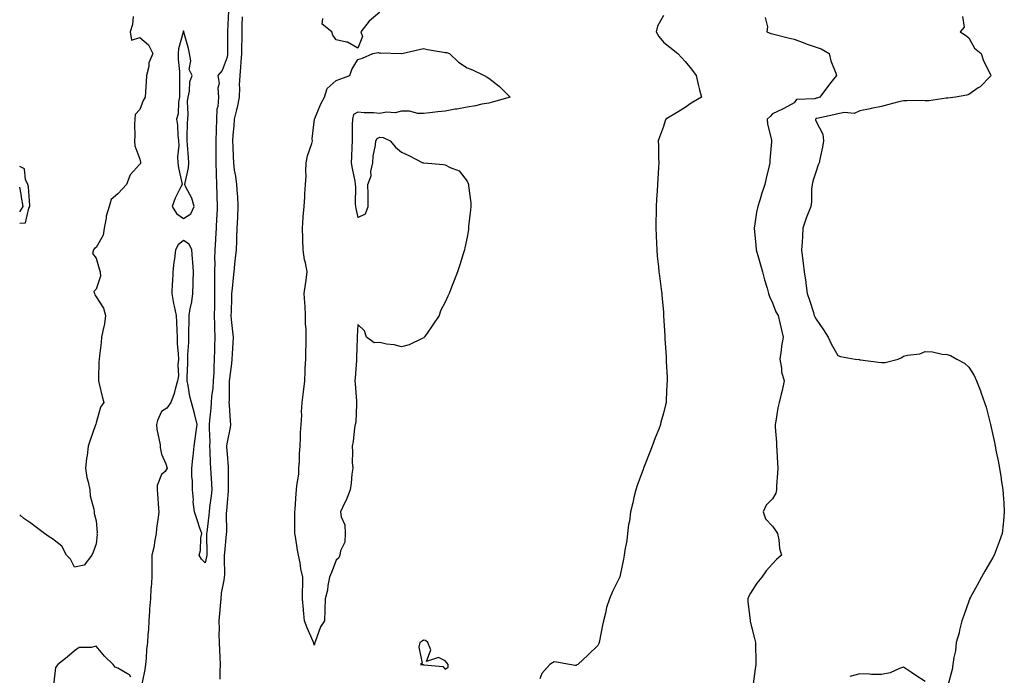
# Model space of a CAD drawing. Units: inches. Extents: x 905123 to 907763, y 7274138 to 7276778.
# Drawn here: x 905123 to 905574, y 7274837 to 7275137 of the extents above; entities that cross this region are included whole.
import ezdxf

# ---------------------------------------------------------------- set-up
doc = ezdxf.new("R2010")
doc.units = ezdxf.units.IN
doc.header["$MEASUREMENT"] = 0
doc.layers.add('Contour_90517274', color=7, linetype='Continuous', true_color=0x5ebcbf)

msp = doc.modelspace()

# ---------------------------------------------------------------- linework, layer by layer
at = {"layer": 'Contour_90517274'}
for points in [[(905175.05, 7275138.91, 3299), (905174.7, 7275135.27, 3299), (905173.68, 7275131.92, 3299), (905174.31, 7275128.18, 3299), (905178.05, 7275129.32, 3299), (905182.07, 7275125.94, 3299), (905184.02, 7275121.92, 3299), (905182.19, 7275117.79, 3299), (905182.13, 7275116, 3299), (905181.13, 7275111.92, 3299), (905181.03, 7275108.93, 3299), (905180.61, 7275104.49, 3299), (905180.53, 7275101.92, 3299), (905179.55, 7275100.42, 3299), (905178.05, 7275096.27, 3299), (905175.91, 7275094.06, 3299), (905175.74, 7275091.92, 3299), (905175.58, 7275089.45, 3299), (905175.76, 7275084.21, 3299), (905175.57, 7275081.92, 3299), (905175.72, 7275079.59, 3299), (905178.05, 7275073.58, 3299), (905178.34, 7275072.2, 3299), (905178.44, 7275071.92, 3299), (905178.36, 7275071.61, 3299), (905178.05, 7275071.3, 3299), (905173.57, 7275066.4, 3299), (905171.92, 7275061.92, 3299), (905170.05, 7275059.93, 3299), (905168.05, 7275057.7, 3299), (905164.91, 7275055.05, 3299), (905164, 7275051.92, 3299), (905162.6, 7275047.37, 3299), (905162.59, 7275046.46, 3299), (905161.7, 7275041.92, 3299), (905161.21, 7275038.77, 3299), (905158.05, 7275033.08, 3299), (905157.33, 7275032.63, 3299), (905156.83, 7275031.92, 3299), (905156.42, 7275030.29, 3299), (905158.05, 7275028.17, 3299), (905159.41, 7275023.28, 3299), (905159.86, 7275021.92, 3299), (905160.01, 7275019.96, 3299), (905158.05, 7275013.99, 3299), (905157.03, 7275012.95, 3299), (905157.27, 7275011.92, 3299), (905157.45, 7275011.32, 3299), (905158.05, 7275010.47, 3299), (905161.37, 7275005.24, 3299), (905162.39, 7275001.92, 3299), (905161.89, 7274998.08, 3299), (905161.04, 7274994.91, 3299), (905160.54, 7274991.92, 3299), (905160.41, 7274989.56, 3299), (905159.52, 7274983.38, 3299), (905159.42, 7274981.92, 3299), (905159.35, 7274980.62, 3299), (905159.19, 7274973.06, 3299), (905159.12, 7274971.92, 3299), (905159.5, 7274970.47, 3299), (905160.79, 7274964.66, 3299), (905161.54, 7274961.92, 3299), (905160.11, 7274959.87, 3299), (905158.05, 7274952.69, 3299), (905157.91, 7274952.06, 3299), (905157.89, 7274951.92, 3299), (905157.81, 7274951.68, 3299), (905155.29, 7274944.67, 3299), (905154.41, 7274941.92, 3299), (905153.89, 7274937.76, 3299), (905153.6, 7274936.37, 3299), (905153.15, 7274931.92, 3299), (905153.72, 7274927.59, 3299), (905154.39, 7274925.58, 3299), (905155.09, 7274921.92, 3299), (905155.32, 7274919.19, 3299), (905156.96, 7274913.01, 3299), (905157.08, 7274911.92, 3299), (905157.21, 7274911.09, 3299), (905158.05, 7274907.75, 3299), (905158.49, 7274902.36, 3299), (905158.35, 7274901.92, 3299), (905158.47, 7274901.5, 3299), (905158.05, 7274897.25, 3299), (905156.65, 7274893.32, 3299), (905156.03, 7274891.92, 3299), (905152.57, 7274887.4, 3299), (905148.05, 7274886.54, 3299), (905146.35, 7274890.22, 3299), (905144.5, 7274891.92, 3299), (905142.24, 7274896.12, 3299), (905138.05, 7274899.5, 3299), (905136.51, 7274900.38, 3299), (905134.35, 7274901.92, 3299), (905130.73, 7274904.6, 3299), (905128.05, 7274906.65, 3299), (905124.89, 7274908.76, 3299), (905123, 7274910.49, 3299)], [(905218.64, 7275141.33, 3300), (905218.31, 7275132.18, 3300), (905218.3, 7275131.92, 3300), (905218.3, 7275131.67, 3300), (905218.27, 7275122.14, 3300), (905218.27, 7275121.92, 3300), (905218.25, 7275121.71, 3300), (905218.05, 7275120.3, 3300), (905215.81, 7275114.17, 3300), (905213.84, 7275111.92, 3300), (905214.42, 7275108.29, 3300), (905213.85, 7275106.12, 3300), (905214.16, 7275101.92, 3300), (905213.76, 7275097.63, 3300), (905213.43, 7275096.54, 3300), (905213.16, 7275091.92, 3300), (905213.06, 7275086.93, 3300), (905213.06, 7275086.91, 3300), (905212.97, 7275081.92, 3300), (905212.92, 7275077.06, 3300), (905212.91, 7275076.77, 3300), (905212.85, 7275071.92, 3300), (905212.99, 7275066.98, 3300), (905212.99, 7275066.86, 3300), (905213.15, 7275061.92, 3300), (905213.29, 7275057.16, 3300), (905213.39, 7275056.58, 3300), (905213.57, 7275051.92, 3300), (905213.29, 7275047.16, 3300), (905213.25, 7275046.72, 3300), (905212.99, 7275041.92, 3300), (905212.73, 7275037.23, 3300), (905212.7, 7275036.58, 3300), (905212.45, 7275031.92, 3300), (905212.34, 7275027.63, 3300), (905212.37, 7275026.25, 3300), (905212.27, 7275021.92, 3300), (905212.25, 7275017.71, 3300), (905212.35, 7275016.22, 3300), (905212.33, 7275011.92, 3300), (905212.26, 7275007.71, 3300), (905212.24, 7275006.11, 3300), (905212.17, 7275001.92, 3300), (905212.32, 7274997.65, 3300), (905212.32, 7274996.19, 3300), (905212.47, 7274991.92, 3300), (905212.35, 7274987.62, 3300), (905212.32, 7274986.19, 3300), (905212.2, 7274981.92, 3300), (905211.98, 7274977.99, 3300), (905211.94, 7274975.81, 3300), (905211.73, 7274971.92, 3300), (905211.48, 7274968.49, 3300), (905210.94, 7274964.81, 3300), (905210.7, 7274961.92, 3300), (905210.62, 7274959.34, 3300), (905209.99, 7274953.86, 3300), (905209.92, 7274951.92, 3300), (905209.84, 7274950.13, 3300), (905210.15, 7274944.02, 3300), (905210.06, 7274941.92, 3300), (905210.17, 7274939.8, 3300), (905210.36, 7274934.23, 3300), (905210.48, 7274931.92, 3300), (905210.58, 7274929.39, 3300), (905210.94, 7274924.81, 3300), (905211.05, 7274921.92, 3300), (905210.76, 7274919.21, 3300), (905210.01, 7274913.88, 3300), (905209.8, 7274911.92, 3300), (905209.7, 7274910.27, 3300), (905208.71, 7274902.58, 3300), (905208.67, 7274901.92, 3300), (905208.64, 7274901.33, 3300), (905208.74, 7274892.61, 3300), (905208.71, 7274891.92, 3300), (905208.66, 7274891.3, 3300), (905208.05, 7274888.51, 3300), (905206.35, 7274890.22, 3300), (905205.27, 7274891.92, 3300), (905205.83, 7274894.14, 3300), (905206.06, 7274899.93, 3300), (905206.42, 7274901.92, 3300), (905205.62, 7274904.35, 3300), (905204.29, 7274908.16, 3300), (905203.13, 7274911.92, 3300), (905202.55, 7274916.42, 3300), (905202.65, 7274917.31, 3300), (905202.27, 7274921.92, 3300), (905202.27, 7274926.14, 3300), (905201.95, 7274928.01, 3300), (905201.95, 7274931.92, 3300), (905202.41, 7274936.28, 3300), (905202.54, 7274937.43, 3300), (905202.98, 7274941.92, 3300), (905203.64, 7274946.32, 3300), (905203.79, 7274947.66, 3300), (905204.39, 7274951.92, 3300), (905203.08, 7274956.88, 3300), (905203.07, 7274956.94, 3300), (905201.71, 7274961.92, 3300), (905200.94, 7274964.8, 3300), (905200.21, 7274969.76, 3300), (905199.73, 7274971.92, 3300), (905199.73, 7274973.6, 3300), (905200.01, 7274979.96, 3300), (905200.02, 7274981.92, 3300), (905200.06, 7274983.93, 3300), (905200.5, 7274989.47, 3300), (905200.54, 7274991.92, 3300), (905200.56, 7274994.43, 3300), (905200.65, 7274999.32, 3300), (905200.67, 7275001.92, 3300), (905201.09, 7275004.96, 3300), (905201.89, 7275008.08, 3300), (905202.3, 7275011.92, 3300), (905202.45, 7275016.32, 3300), (905202.44, 7275017.53, 3300), (905202.62, 7275021.92, 3300), (905202.38, 7275026.25, 3300), (905202.14, 7275027.83, 3300), (905201.87, 7275031.92, 3300), (905200.65, 7275034.52, 3300), (905198.05, 7275036.26, 3300), (905195.71, 7275034.26, 3300), (905194.43, 7275031.92, 3300), (905193.94, 7275027.81, 3300), (905193.7, 7275026.27, 3300), (905193.21, 7275021.92, 3300), (905192.97, 7275017, 3300), (905192.95, 7275016.82, 3300), (905192.69, 7275011.92, 3300), (905193.44, 7275007.31, 3300), (905193.81, 7275006.16, 3300), (905194.72, 7275001.92, 3300), (905194.91, 7274998.78, 3300), (905194.99, 7274994.98, 3300), (905195.16, 7274991.92, 3300), (905195.23, 7274989.1, 3300), (905195.67, 7274984.3, 3300), (905195.73, 7274981.92, 3300), (905195.43, 7274979.3, 3300), (905195.74, 7274974.23, 3300), (905195.34, 7274971.92, 3300), (905194.24, 7274968.11, 3300), (905193.79, 7274966.18, 3300), (905192.35, 7274961.92, 3300), (905190.51, 7274959.46, 3300), (905188.05, 7274957.8, 3300), (905186.19, 7274953.78, 3300), (905185.76, 7274951.92, 3300), (905185.82, 7274949.69, 3300), (905187.41, 7274942.56, 3300), (905187.43, 7274941.92, 3300), (905187.41, 7274941.28, 3300), (905188.05, 7274938.31, 3300), (905190.01, 7274933.88, 3300), (905190.63, 7274931.92, 3300), (905189.63, 7274930.34, 3300), (905188.05, 7274928.93, 3300), (905186.03, 7274923.93, 3300), (905186, 7274921.92, 3300), (905186.2, 7274920.07, 3300), (905186.63, 7274913.35, 3300), (905186.77, 7274911.92, 3300), (905186.66, 7274910.53, 3300), (905185.75, 7274904.22, 3300), (905185.59, 7274901.92, 3300), (905184.97, 7274898.84, 3300), (905184.45, 7274895.52, 3300), (905183.64, 7274891.92, 3300), (905183.61, 7274887.48, 3300), (905183.57, 7274886.4, 3300), (905183.53, 7274881.92, 3300), (905183.2, 7274877.08, 3300), (905183.16, 7274876.8, 3300), (905182.89, 7274871.92, 3300), (905182.55, 7274867.42, 3300), (905182.49, 7274866.36, 3300), (905182.17, 7274861.92, 3300), (905182.01, 7274857.96, 3300), (905181.71, 7274855.58, 3300), (905181.54, 7274851.92, 3300), (905181.2, 7274848.78, 3300), (905180.97, 7274844.84, 3300), (905180.68, 7274841.92, 3300), (905180.33, 7274839.64, 3300), (905178.94, 7274832.81, 3300)], [(905224.92, 7275138.79, 3301), (905224.86, 7275135.1, 3301), (905224.78, 7275131.92, 3301), (905224.75, 7275128.63, 3301), (905224.71, 7275125.25, 3301), (905224.69, 7275121.92, 3301), (905224.35, 7275118.22, 3301), (905224.22, 7275115.75, 3301), (905223.84, 7275111.92, 3301), (905223.67, 7275107.55, 3301), (905223.74, 7275106.23, 3301), (905223.54, 7275101.92, 3301), (905222.7, 7275097.27, 3301), (905222.32, 7275096.19, 3301), (905221.27, 7275091.92, 3301), (905221.16, 7275088.8, 3301), (905220.71, 7275084.59, 3301), (905220.6, 7275081.92, 3301), (905220.72, 7275079.25, 3301), (905220.83, 7275074.7, 3301), (905220.96, 7275071.92, 3301), (905221.38, 7275068.58, 3301), (905221.93, 7275065.81, 3301), (905222.35, 7275061.92, 3301), (905222.68, 7275057.29, 3301), (905222.8, 7275056.67, 3301), (905223.05, 7275051.92, 3301), (905222.82, 7275047.15, 3301), (905222.76, 7275046.63, 3301), (905222.5, 7275041.92, 3301), (905222.42, 7275037.55, 3301), (905222.31, 7275036.18, 3301), (905222.22, 7275031.92, 3301), (905221.79, 7275028.18, 3301), (905221.52, 7275025.39, 3301), (905221.13, 7275021.92, 3301), (905220.84, 7275019.13, 3301), (905220.38, 7275014.24, 3301), (905220.14, 7275011.92, 3301), (905220.1, 7275009.87, 3301), (905219.86, 7275003.73, 3301), (905219.83, 7275001.92, 3301), (905219.99, 7274999.98, 3301), (905220.59, 7274994.46, 3301), (905220.79, 7274991.92, 3301), (905220.62, 7274989.34, 3301), (905220.38, 7274984.25, 3301), (905220.24, 7274981.92, 3301), (905220.13, 7274979.85, 3301), (905219.15, 7274973.01, 3301), (905219.08, 7274971.92, 3301), (905219.06, 7274970.9, 3301), (905218.95, 7274962.82, 3301), (905218.93, 7274961.92, 3301), (905218.98, 7274960.99, 3301), (905219.53, 7274953.4, 3301), (905219.6, 7274951.92, 3301), (905219.4, 7274950.57, 3301), (905218.05, 7274943.76, 3301), (905217.83, 7274942.14, 3301), (905217.82, 7274941.92, 3301), (905217.83, 7274941.7, 3301), (905218.05, 7274938.34, 3301), (905218.62, 7274932.49, 3301), (905218.62, 7274931.92, 3301), (905218.61, 7274931.36, 3301), (905218.62, 7274922.5, 3301), (905218.61, 7274921.92, 3301), (905218.58, 7274921.39, 3301), (905218.05, 7274916.18, 3301), (905217.76, 7274912.21, 3301), (905217.72, 7274911.92, 3301), (905217.7, 7274911.58, 3301), (905217.74, 7274902.23, 3301), (905217.71, 7274901.92, 3301), (905217.7, 7274901.57, 3301), (905216.84, 7274893.13, 3301), (905216.79, 7274891.92, 3301), (905216.67, 7274890.53, 3301), (905216.86, 7274883.11, 3301), (905216.73, 7274881.92, 3301), (905216.6, 7274880.46, 3301), (905215.38, 7274874.59, 3301), (905215.2, 7274871.92, 3301), (905214.89, 7274868.77, 3301), (905214.66, 7274865.32, 3301), (905214.3, 7274861.92, 3301), (905214.36, 7274858.24, 3301), (905214.35, 7274855.61, 3301), (905214.42, 7274851.92, 3301), (905214.54, 7274848.41, 3301), (905214.77, 7274845.2, 3301), (905214.9, 7274841.92, 3301), (905214.76, 7274838.63, 3301), (905214.81, 7274835.16, 3301)], [(905288.05, 7275141.02, 3301), (905283.15, 7275136.81, 3301), (905279.37, 7275131.92, 3301), (905280.11, 7275129.86, 3301), (905278.05, 7275124.51, 3301), (905273.32, 7275127.19, 3301), (905272.84, 7275127.13, 3301), (905268.05, 7275128.21, 3301), (905266.49, 7275130.36, 3301), (905266, 7275131.92, 3301), (905261.59, 7275135.46, 3301), (905261.9, 7275138.06, 3301)], [(905418.05, 7275139.42, 3302), (905415.37, 7275134.6, 3302), (905414.69, 7275131.92, 3302), (905415.95, 7275129.82, 3302), (905418.05, 7275127.26, 3302), (905420.98, 7275124.85, 3302), (905424.65, 7275121.92, 3302), (905426.31, 7275120.18, 3302), (905428.05, 7275118.28, 3302), (905430.92, 7275114.79, 3302), (905433.03, 7275111.92, 3302), (905433.92, 7275107.79, 3302), (905434.61, 7275105.36, 3302), (905435.44, 7275101.92, 3302), (905430.8, 7275099.17, 3302), (905428.05, 7275097.21, 3302), (905424.78, 7275095.19, 3302), (905419.18, 7275091.92, 3302), (905418.86, 7275091.11, 3302), (905418.05, 7275088.53, 3302), (905416.27, 7275083.7, 3302), (905415.66, 7275081.92, 3302), (905415.78, 7275079.65, 3302), (905415.79, 7275074.18, 3302), (905415.91, 7275071.92, 3302), (905415.79, 7275069.66, 3302), (905415.49, 7275064.48, 3302), (905415.36, 7275061.92, 3302), (905415.22, 7275059.09, 3302), (905414.9, 7275055.07, 3302), (905414.74, 7275051.92, 3302), (905414.69, 7275048.56, 3302), (905414.6, 7275045.37, 3302), (905414.55, 7275041.92, 3302), (905414.7, 7275038.57, 3302), (905414.9, 7275035.07, 3302), (905415.04, 7275031.92, 3302), (905415.26, 7275029.13, 3302), (905415.79, 7275024.18, 3302), (905415.98, 7275021.92, 3302), (905416.19, 7275020.06, 3302), (905417.24, 7275012.73, 3302), (905417.34, 7275011.92, 3302), (905417.39, 7275011.27, 3302), (905418.05, 7275003.35, 3302), (905418.16, 7275002.04, 3302), (905418.17, 7275001.92, 3302), (905418.17, 7275001.79, 3302), (905418.74, 7274992.61, 3302), (905418.75, 7274991.92, 3302), (905418.78, 7274991.19, 3302), (905419.29, 7274983.15, 3302), (905419.33, 7274981.92, 3302), (905419.39, 7274980.58, 3302), (905419.71, 7274973.59, 3302), (905419.78, 7274971.92, 3302), (905419.69, 7274970.29, 3302), (905419.36, 7274963.23, 3302), (905419.29, 7274961.92, 3302), (905419.02, 7274960.95, 3302), (905418.05, 7274957.07, 3302), (905416.95, 7274953.02, 3302), (905416.71, 7274951.92, 3302), (905415.9, 7274949.77, 3302), (905414.26, 7274945.71, 3302), (905412.97, 7274941.92, 3302), (905411.54, 7274938.43, 3302), (905409.61, 7274933.47, 3302), (905408.99, 7274931.92, 3302), (905408.75, 7274931.22, 3302), (905408.05, 7274929.21, 3302), (905406.06, 7274923.91, 3302), (905405.38, 7274921.92, 3302), (905404.51, 7274918.38, 3302), (905404.01, 7274915.96, 3302), (905402.93, 7274911.92, 3302), (905402.46, 7274907.51, 3302), (905402.13, 7274906, 3302), (905401.6, 7274901.92, 3302), (905401.22, 7274898.75, 3302), (905400.4, 7274894.27, 3302), (905400.09, 7274891.92, 3302), (905399.76, 7274890.2, 3302), (905398.05, 7274882.13, 3302), (905398.01, 7274881.96, 3302), (905397.99, 7274881.92, 3302), (905397.94, 7274881.81, 3302), (905394.66, 7274875.31, 3302), (905393.34, 7274871.92, 3302), (905391.94, 7274868.02, 3302), (905391.53, 7274865.4, 3302), (905390.6, 7274861.92, 3302), (905390.09, 7274859.88, 3302), (905388.81, 7274852.68, 3302), (905388.64, 7274851.92, 3302), (905388.5, 7274851.46, 3302), (905388.05, 7274850.51, 3302), (905383.62, 7274846.35, 3302), (905378.78, 7274841.92, 3302), (905378.31, 7274841.66, 3302), (905378.05, 7274841.41, 3302), (905377.56, 7274841.43, 3302), (905374.94, 7274841.92, 3302), (905369.12, 7274842.99, 3302), (905368.05, 7274843.05, 3302), (905367.29, 7274842.68, 3302), (905366.07, 7274841.92, 3302), (905362.29, 7274837.68, 3302), (905361.44, 7274835.31, 3302)], [(905464.7, 7275138.57, 3303), (905465.82, 7275134.16, 3303), (905465.43, 7275131.92, 3303), (905467.36, 7275131.23, 3303), (905468.05, 7275130.99, 3303), (905469.26, 7275130.71, 3303), (905475.26, 7275129.13, 3303), (905478.05, 7275128.51, 3303), (905482.81, 7275126.68, 3303), (905483.51, 7275126.45, 3303), (905488.05, 7275124.87, 3303), (905490.3, 7275124.17, 3303), (905494.08, 7275121.92, 3303), (905494.83, 7275118.7, 3303), (905497.05, 7275112.92, 3303), (905497.35, 7275111.92, 3303), (905494.8, 7275108.67, 3303), (905493.25, 7275106.71, 3303), (905489.79, 7275101.92, 3303), (905488.38, 7275101.59, 3303), (905488.05, 7275101.52, 3303), (905487.39, 7275101.27, 3303), (905479.11, 7275100.86, 3303), (905478.05, 7275099.39, 3303), (905473.21, 7275096.76, 3303), (905472.65, 7275096.52, 3303), (905468.05, 7275094.36, 3303), (905466.92, 7275093.05, 3303), (905465.57, 7275091.92, 3303), (905465.8, 7275089.67, 3303), (905467.59, 7275082.39, 3303), (905467.64, 7275081.92, 3303), (905467.66, 7275081.53, 3303), (905466.86, 7275073.11, 3303), (905466.9, 7275071.92, 3303), (905466.54, 7275070.42, 3303), (905465.14, 7275064.83, 3303), (905464.48, 7275061.92, 3303), (905462.91, 7275057.06, 3303), (905462.8, 7275056.67, 3303), (905461.33, 7275051.92, 3303), (905460.76, 7275049.21, 3303), (905460, 7275043.87, 3303), (905459.64, 7275041.92, 3303), (905459.75, 7275040.21, 3303), (905460.44, 7275034.3, 3303), (905460.58, 7275031.92, 3303), (905461.63, 7275028.34, 3303), (905462.28, 7275026.15, 3303), (905463.51, 7275021.92, 3303), (905464.4, 7275018.27, 3303), (905465.63, 7275014.34, 3303), (905466.29, 7275011.92, 3303), (905466.71, 7275010.58, 3303), (905468.05, 7275007.75, 3303), (905469.63, 7275003.5, 3303), (905470.58, 7275001.92, 3303), (905471.39, 7274998.57, 3303), (905472.01, 7274995.88, 3303), (905473.02, 7274991.92, 3303), (905472.17, 7274987.8, 3303), (905472.06, 7274985.93, 3303), (905471.41, 7274981.92, 3303), (905472.18, 7274977.79, 3303), (905472.22, 7274976.09, 3303), (905473.38, 7274971.92, 3303), (905472.46, 7274967.51, 3303), (905471.99, 7274965.87, 3303), (905471.06, 7274961.92, 3303), (905470.47, 7274959.5, 3303), (905469.63, 7274953.49, 3303), (905469.3, 7274951.92, 3303), (905469.33, 7274950.64, 3303), (905469.84, 7274943.72, 3303), (905469.89, 7274941.92, 3303), (905469.98, 7274939.99, 3303), (905470.35, 7274934.21, 3303), (905470.46, 7274931.92, 3303), (905470.36, 7274929.61, 3303), (905469.95, 7274923.82, 3303), (905469.87, 7274921.92, 3303), (905469.58, 7274920.4, 3303), (905468.05, 7274917.86, 3303), (905465.11, 7274914.87, 3303), (905463.84, 7274911.92, 3303), (905464.82, 7274908.69, 3303), (905468.05, 7274905.36, 3303), (905469.5, 7274903.37, 3303), (905470.29, 7274901.92, 3303), (905470.92, 7274899.06, 3303), (905471.2, 7274895.07, 3303), (905472.21, 7274891.92, 3303), (905469.94, 7274890.03, 3303), (905468.05, 7274888.06, 3303), (905465.18, 7274884.78, 3303), (905463.1, 7274881.92, 3303), (905460.85, 7274879.13, 3303), (905458.05, 7274874.62, 3303), (905457.08, 7274872.89, 3303), (905456.69, 7274871.92, 3303), (905456.77, 7274870.64, 3303), (905457.75, 7274862.21, 3303), (905457.77, 7274861.92, 3303), (905457.82, 7274861.69, 3303), (905458.05, 7274860.91, 3303), (905459.88, 7274853.76, 3303), (905460.22, 7274851.92, 3303), (905460.21, 7274849.76, 3303), (905460.39, 7274844.26, 3303), (905460.38, 7274841.92, 3303), (905460.08, 7274839.89, 3303), (905459.18, 7274833.04, 3303)], [(905555.16, 7275139.03, 3304), (905555.97, 7275134, 3304), (905554.1, 7275131.92, 3304), (905556.57, 7275130.44, 3304), (905558.05, 7275129.23, 3304), (905560.61, 7275124.49, 3304), (905563.69, 7275121.92, 3304), (905564.76, 7275118.63, 3304), (905568.05, 7275112.31, 3304), (905568.13, 7275112, 3304), (905568.21, 7275111.92, 3304), (905568.16, 7275111.8, 3304), (905568.05, 7275111.63, 3304), (905563.21, 7275106.76, 3304), (905562.31, 7275106.18, 3304), (905558.05, 7275103.17, 3304), (905557.12, 7275102.85, 3304), (905551.91, 7275101.92, 3304), (905548.5, 7275101.47, 3304), (905548.05, 7275101.47, 3304), (905547.6, 7275101.47, 3304), (905539.68, 7275100.29, 3304), (905538.05, 7275100.28, 3304), (905536.51, 7275100.39, 3304), (905529.7, 7275100.27, 3304), (905528.05, 7275100.36, 3304), (905525.97, 7275099.84, 3304), (905521.43, 7275098.54, 3304), (905518.05, 7275097.77, 3304), (905513.22, 7275096.75, 3304), (905512.79, 7275096.66, 3304), (905508.05, 7275095.64, 3304), (905505.43, 7275094.54, 3304), (905501.02, 7275094.89, 3304), (905498.05, 7275094.28, 3304), (905496.12, 7275093.85, 3304), (905488.36, 7275092.22, 3304), (905488.05, 7275092.16, 3304), (905487.88, 7275092.1, 3304), (905487.73, 7275091.92, 3304), (905487.76, 7275091.64, 3304), (905488.05, 7275090.76, 3304), (905491.18, 7275085.05, 3304), (905491.38, 7275081.92, 3304), (905490.97, 7275079, 3304), (905489.72, 7275073.59, 3304), (905489.45, 7275071.92, 3304), (905489.05, 7275070.92, 3304), (905488.05, 7275068, 3304), (905486.55, 7275063.42, 3304), (905486.2, 7275061.92, 3304), (905485.96, 7275059.82, 3304), (905485.93, 7275054.04, 3304), (905485.6, 7275051.92, 3304), (905484.16, 7275048.03, 3304), (905483.52, 7275046.45, 3304), (905482.03, 7275041.92, 3304), (905481.75, 7275038.23, 3304), (905481.61, 7275035.48, 3304), (905481.36, 7275031.92, 3304), (905481.79, 7275028.18, 3304), (905482.06, 7275025.92, 3304), (905482.53, 7275021.92, 3304), (905483.27, 7275017.14, 3304), (905483.28, 7275016.69, 3304), (905483.88, 7275011.92, 3304), (905485.04, 7275008.9, 3304), (905486.8, 7275003.18, 3304), (905487.22, 7275001.92, 3304), (905487.42, 7275001.29, 3304), (905488.05, 7275000.13, 3304), (905491.37, 7274995.24, 3304), (905493.52, 7274991.92, 3304), (905495.02, 7274988.89, 3304), (905498.05, 7274983.5, 3304), (905499.16, 7274983.03, 3304), (905505.93, 7274981.92, 3304), (905507.79, 7274981.66, 3304), (905508.05, 7274981.59, 3304), (905508.44, 7274981.54, 3304), (905516.66, 7274980.53, 3304), (905518.05, 7274980.34, 3304), (905519.69, 7274980.28, 3304), (905525.67, 7274981.92, 3304), (905527.37, 7274982.6, 3304), (905528.05, 7274983.27, 3304), (905529.88, 7274983.75, 3304), (905535.63, 7274984.34, 3304), (905538.05, 7274985.37, 3304), (905541.41, 7274985.28, 3304), (905545.87, 7274984.1, 3304), (905548.05, 7274984, 3304), (905549.62, 7274983.49, 3304), (905552.49, 7274981.92, 3304), (905556.13, 7274980, 3304), (905558.05, 7274978.23, 3304), (905560.47, 7274974.34, 3304), (905561.52, 7274971.92, 3304), (905563.44, 7274967.31, 3304), (905563.71, 7274966.27, 3304), (905565.16, 7274961.92, 3304), (905566.04, 7274959.91, 3304), (905568.05, 7274951.92, 3304), (905569.79, 7274943.66, 3304), (905570.12, 7274941.92, 3304), (905570.62, 7274939.35, 3304), (905571.42, 7274935.29, 3304), (905572.08, 7274931.92, 3304), (905572.8, 7274927.17, 3304), (905572.86, 7274926.73, 3304), (905573.58, 7274921.92, 3304), (905573.88, 7274917.76, 3304), (905574.02, 7274915.95, 3304), (905574.31, 7274911.92, 3304), (905573.92, 7274907.79, 3304), (905573.76, 7274906.21, 3304), (905573.35, 7274901.92, 3304), (905571.9, 7274898.07, 3304), (905570.63, 7274894.5, 3304), (905569.7, 7274891.92, 3304), (905569.08, 7274890.89, 3304), (905568.05, 7274889.12, 3304), (905565.38, 7274884.6, 3304), (905563.84, 7274881.92, 3304), (905561.8, 7274878.17, 3304), (905558.8, 7274872.67, 3304), (905558.39, 7274871.92, 3304), (905558.32, 7274871.65, 3304), (905558.05, 7274870.89, 3304), (905555.69, 7274864.28, 3304), (905554.8, 7274861.92, 3304), (905553.8, 7274857.67, 3304), (905553.65, 7274856.31, 3304), (905552.26, 7274851.92, 3304), (905551.89, 7274848.08, 3304), (905551.2, 7274845.06, 3304), (905550.79, 7274841.92, 3304), (905550.41, 7274839.56, 3304), (905548.35, 7274832.21, 3304)], [(905123, 7275044.2, 3299), (905125.65, 7275044.31, 3299), (905127.15, 7275051.02, 3299), (905127.69, 7275051.92, 3299), (905127.62, 7275052.35, 3299), (905127, 7275060.88, 3299), (905126.77, 7275061.92, 3299), (905125.69, 7275064.27, 3299), (905125.17, 7275069.05, 3299), (905123, 7275070.11, 3299)], [(905123, 7275049.36, 3300), (905124.54, 7275051.92, 3300), (905123.8, 7275056.17, 3300), (905123.7, 7275057.56, 3300), (905123, 7275060.67, 3300)], [(905173.94, 7274836.03, 3300), (905173.31, 7274837.18, 3300), (905172.42, 7274837.55, 3300), (905168.05, 7274840.22, 3300), (905166.73, 7274840.6, 3300), (905165.91, 7274841.92, 3300), (905161.88, 7274845.75, 3300), (905158.05, 7274850.25, 3300), (905155.7, 7274849.58, 3300), (905150.25, 7274849.72, 3300), (905148.05, 7274848.08, 3300), (905144.82, 7274845.15, 3300), (905140.48, 7274841.92, 3300), (905139.44, 7274840.53, 3300), (905138.57, 7274832.44, 3300)], [(905538.05, 7274834.11, 3304), (905533.29, 7274837.16, 3304), (905531.8, 7274838.17, 3304), (905528.05, 7274840.67, 3304), (905526.2, 7274840.07, 3304), (905521.94, 7274838.03, 3304), (905518.05, 7274837.22, 3304), (905513.42, 7274837.29, 3304), (905512.47, 7274837.5, 3304), (905508.05, 7274837.58, 3304), (905503.54, 7274836.43, 3304)]]:
    msp.add_polyline3d(points, dxfattribs=at)
for points in [[(905198.05, 7275046.28, 3300), (905201.45, 7275048.52, 3300), (905202.91, 7275051.92, 3300), (905201.87, 7275055.74, 3300), (905199.21, 7275060.77, 3300), (905198.73, 7275061.92, 3300), (905198.8, 7275062.67, 3300), (905200.44, 7275069.53, 3300), (905200.6, 7275071.92, 3300), (905200.43, 7275074.3, 3300), (905199.91, 7275080.06, 3300), (905199.77, 7275081.92, 3300), (905199.82, 7275083.69, 3300), (905199.99, 7275089.98, 3300), (905200.05, 7275091.92, 3300), (905200.24, 7275094.11, 3300), (905199.99, 7275099.99, 3300), (905200.21, 7275101.92, 3300), (905200.84, 7275104.71, 3300), (905200.92, 7275109.05, 3300), (905202.04, 7275111.92, 3300), (905200.72, 7275114.59, 3300), (905201.39, 7275118.58, 3300), (905200.76, 7275121.92, 3300), (905200.43, 7275124.29, 3300), (905198.24, 7275131.73, 3300), (905198.21, 7275131.92, 3300), (905198.19, 7275132.06, 3300), (905198.05, 7275132.34, 3300), (905197.93, 7275132.04, 3300), (905197.91, 7275131.92, 3300), (905197.89, 7275131.75, 3300), (905195.86, 7275124.11, 3300), (905195.65, 7275121.92, 3300), (905195.57, 7275119.44, 3300), (905196.25, 7275113.72, 3300), (905196.18, 7275111.92, 3300), (905196.2, 7275110.07, 3300), (905196.28, 7275103.69, 3300), (905196.3, 7275101.92, 3300), (905195.86, 7275099.72, 3300), (905195.6, 7275094.37, 3300), (905194.86, 7275091.92, 3300), (905195.28, 7275089.15, 3300), (905195.46, 7275084.51, 3300), (905195.78, 7275081.92, 3300), (905195.87, 7275079.74, 3300), (905195.33, 7275074.64, 3300), (905195.41, 7275071.92, 3300), (905195.72, 7275069.6, 3300), (905197.33, 7275062.63, 3300), (905197.45, 7275061.92, 3300), (905196.93, 7275060.8, 3300), (905194.26, 7275055.71, 3300), (905192.84, 7275051.92, 3300), (905194.8, 7275048.67, 3300)], [(905258.05, 7274850.75, 3301), (905257.75, 7274851.63, 3301), (905257.74, 7274851.92, 3301), (905257.53, 7274852.44, 3301), (905254.74, 7274858.61, 3301), (905253.55, 7274861.92, 3301), (905253.15, 7274866.82, 3301), (905253.16, 7274867.03, 3301), (905252.63, 7274871.92, 3301), (905252.62, 7274876.48, 3301), (905252.83, 7274877.14, 3301), (905252.82, 7274881.92, 3301), (905251.84, 7274885.71, 3301), (905251.56, 7274888.4, 3301), (905250.86, 7274891.92, 3301), (905250.37, 7274894.24, 3301), (905249.4, 7274900.57, 3301), (905249.14, 7274901.92, 3301), (905249.19, 7274903.05, 3301), (905249.14, 7274910.83, 3301), (905249.19, 7274911.92, 3301), (905249.28, 7274913.15, 3301), (905249.77, 7274920.2, 3301), (905249.89, 7274921.92, 3301), (905249.99, 7274923.86, 3301), (905250.88, 7274929.1, 3301), (905250.99, 7274931.92, 3301), (905251.18, 7274935.05, 3301), (905251.31, 7274938.66, 3301), (905251.52, 7274941.92, 3301), (905251.69, 7274945.56, 3301), (905251.78, 7274948.19, 3301), (905251.97, 7274951.92, 3301), (905252.25, 7274956.12, 3301), (905252.21, 7274957.76, 3301), (905252.55, 7274961.92, 3301), (905253.07, 7274966.9, 3301), (905253.08, 7274966.95, 3301), (905253.64, 7274971.92, 3301), (905253.84, 7274976.13, 3301), (905253.9, 7274977.77, 3301), (905254.1, 7274981.92, 3301), (905254.13, 7274985.84, 3301), (905254.24, 7274988.11, 3301), (905254.27, 7274991.92, 3301), (905254.25, 7274995.72, 3301), (905254.06, 7274997.93, 3301), (905254.04, 7275001.92, 3301), (905253.78, 7275006.19, 3301), (905253.74, 7275007.61, 3301), (905253.46, 7275011.92, 3301), (905253.93, 7275016.03, 3301), (905254.24, 7275018.11, 3301), (905254.7, 7275021.92, 3301), (905253.98, 7275025.99, 3301), (905253.54, 7275027.41, 3301), (905252.96, 7275031.92, 3301), (905252.81, 7275036.68, 3301), (905252.78, 7275037.19, 3301), (905252.62, 7275041.92, 3301), (905252.94, 7275046.8, 3301), (905252.92, 7275047.05, 3301), (905253.33, 7275051.92, 3301), (905253.69, 7275056.29, 3301), (905253.74, 7275057.61, 3301), (905254.07, 7275061.92, 3301), (905254.26, 7275065.71, 3301), (905254.19, 7275068.05, 3301), (905254.35, 7275071.92, 3301), (905254.96, 7275075.01, 3301), (905256.89, 7275080.76, 3301), (905257.18, 7275081.92, 3301), (905257.13, 7275082.84, 3301), (905258.05, 7275090.61, 3301), (905258.17, 7275091.8, 3301), (905258.17, 7275091.92, 3301), (905258.26, 7275092.13, 3301), (905261.07, 7275098.9, 3301), (905262.72, 7275101.92, 3301), (905263.98, 7275105.99, 3301), (905268.05, 7275109.6, 3301), (905269.69, 7275110.28, 3301), (905274.36, 7275111.92, 3301), (905275.31, 7275114.66, 3301), (905278.05, 7275119.29, 3301), (905280.07, 7275119.9, 3301), (905284.79, 7275121.92, 3301), (905287.52, 7275122.45, 3301), (905288.05, 7275122.17, 3301), (905288.36, 7275122.23, 3301), (905298.02, 7275121.95, 3301), (905298.05, 7275121.96, 3301), (905298.1, 7275121.97, 3301), (905306.07, 7275123.9, 3301), (905308.05, 7275124.35, 3301), (905309.89, 7275123.76, 3301), (905317.33, 7275122.64, 3301), (905318.05, 7275122.46, 3301), (905318.6, 7275122.47, 3301), (905319.96, 7275121.92, 3301), (905324.16, 7275118.03, 3301), (905328.05, 7275115.47, 3301), (905330.59, 7275114.46, 3301), (905335.96, 7275111.92, 3301), (905337.32, 7275111.19, 3301), (905338.05, 7275110.68, 3301), (905342.93, 7275106.8, 3301), (905347.87, 7275101.92, 3301), (905340.16, 7275099.81, 3301), (905338.05, 7275099.29, 3301), (905334.83, 7275098.7, 3301), (905331.93, 7275098.03, 3301), (905328.05, 7275097.39, 3301), (905323.43, 7275096.54, 3301), (905322.54, 7275096.4, 3301), (905318.05, 7275095.62, 3301), (905314.7, 7275095.27, 3301), (905310.97, 7275094.84, 3301), (905308.05, 7275094.53, 3301), (905305.51, 7275094.46, 3301), (905301.69, 7275095.55, 3301), (905298.05, 7275095.5, 3301), (905295.16, 7275094.81, 3301), (905291.15, 7275095.02, 3301), (905288.05, 7275094.55, 3301), (905285.16, 7275094.8, 3301), (905280.91, 7275094.78, 3301), (905278.05, 7275095.09, 3301), (905275.93, 7275094.05, 3301), (905275.51, 7275091.92, 3301), (905275.43, 7275089.3, 3301), (905275.44, 7275084.53, 3301), (905275.36, 7275081.92, 3301), (905275.21, 7275079.09, 3301), (905275.16, 7275074.81, 3301), (905274.99, 7275071.92, 3301), (905275.37, 7275069.24, 3301), (905276.56, 7275063.4, 3301), (905276.8, 7275061.92, 3301), (905276.93, 7275060.81, 3301), (905276.83, 7275053.14, 3301), (905276.95, 7275051.92, 3301), (905277.03, 7275050.9, 3301), (905278.05, 7275046.77, 3301), (905281.51, 7275048.46, 3301), (905282.8, 7275051.92, 3301), (905282.73, 7275056.6, 3301), (905282.69, 7275057.28, 3301), (905282.61, 7275061.92, 3301), (905284.07, 7275065.9, 3301), (905283.99, 7275067.86, 3301), (905284.79, 7275071.92, 3301), (905285.02, 7275074.95, 3301), (905286.08, 7275079.95, 3301), (905286.28, 7275081.92, 3301), (905286.88, 7275083.09, 3301), (905288.05, 7275083.65, 3301), (905289.61, 7275083.47, 3301), (905292.85, 7275081.92, 3301), (905295.21, 7275079.08, 3301), (905298.05, 7275076.78, 3301), (905301.31, 7275075.18, 3301), (905307.85, 7275071.92, 3301), (905307.98, 7275071.85, 3301), (905308.05, 7275071.82, 3301), (905308.18, 7275071.79, 3301), (905317.27, 7275071.14, 3301), (905318.05, 7275070.89, 3301), (905320.29, 7275069.67, 3301), (905324.37, 7275068.24, 3301), (905328.05, 7275063.41, 3301), (905328.49, 7275062.36, 3301), (905328.65, 7275061.92, 3301), (905328.68, 7275061.29, 3301), (905329.71, 7275053.59, 3301), (905329.8, 7275051.92, 3301), (905329.66, 7275050.31, 3301), (905328.78, 7275042.65, 3301), (905328.7, 7275041.92, 3301), (905328.64, 7275041.33, 3301), (905328.05, 7275037.73, 3301), (905327.11, 7275032.87, 3301), (905326.85, 7275031.92, 3301), (905326.29, 7275030.15, 3301), (905324.8, 7275025.16, 3301), (905323.71, 7275021.92, 3301), (905322.08, 7275017.89, 3301), (905320.94, 7275014.81, 3301), (905319.82, 7275011.92, 3301), (905319.22, 7275010.75, 3301), (905318.05, 7275008.01, 3301), (905315.95, 7275004.02, 3301), (905315.26, 7275001.92, 3301), (905312.42, 7274997.55, 3301), (905309.39, 7274993.26, 3301), (905308.46, 7274991.92, 3301), (905308.26, 7274991.71, 3301), (905308.05, 7274991.54, 3301), (905307.43, 7274991.3, 3301), (905301.53, 7274988.43, 3301), (905298.05, 7274987.5, 3301), (905294.59, 7274988.46, 3301), (905291.2, 7274988.78, 3301), (905288.05, 7274989.43, 3301), (905285.46, 7274989.33, 3301), (905281.9, 7274991.92, 3301), (905280.98, 7274994.85, 3301), (905278.05, 7274997.74, 3301), (905277.66, 7274992.31, 3301), (905277.62, 7274991.92, 3301), (905277.63, 7274991.51, 3301), (905277.36, 7274982.6, 3301), (905277.39, 7274981.92, 3301), (905277.33, 7274981.2, 3301), (905276.75, 7274973.22, 3301), (905276.64, 7274971.92, 3301), (905276.7, 7274970.57, 3301), (905277.38, 7274962.59, 3301), (905277.41, 7274961.92, 3301), (905277.31, 7274961.18, 3301), (905277.01, 7274952.96, 3301), (905276.83, 7274951.92, 3301), (905276.53, 7274950.4, 3301), (905275.91, 7274944.06, 3301), (905275.34, 7274941.92, 3301), (905275.56, 7274939.43, 3301), (905275.46, 7274934.51, 3301), (905275.65, 7274931.92, 3301), (905275.23, 7274929.1, 3301), (905275.01, 7274924.97, 3301), (905274.43, 7274921.92, 3301), (905272.69, 7274917.28, 3301), (905271.89, 7274915.76, 3301), (905270.1, 7274911.92, 3301), (905270.38, 7274909.6, 3301), (905272.04, 7274905.91, 3301), (905272.26, 7274901.92, 3301), (905271.99, 7274897.98, 3301), (905270.09, 7274893.96, 3301), (905269.77, 7274891.92, 3301), (905269.28, 7274890.69, 3301), (905268.05, 7274889.75, 3301), (905265.96, 7274884.01, 3301), (905265, 7274881.92, 3301), (905264.23, 7274878.1, 3301), (905264.03, 7274875.93, 3301), (905262.95, 7274871.92, 3301), (905262.85, 7274867.12, 3301), (905262.87, 7274866.73, 3301), (905262.78, 7274861.92, 3301), (905260.84, 7274859.13, 3301), (905258.4, 7274852.27, 3301), (905258.24, 7274851.92, 3301), (905258.25, 7274851.72, 3301)], [(905318.05, 7274839.69, 3302), (905319.4, 7274840.57, 3302), (905319.36, 7274841.92, 3302), (905318.79, 7274842.66, 3302), (905318.05, 7274843.61, 3302), (905314.92, 7274845.05, 3302), (905309.4, 7274843.27, 3302), (905311.46, 7274848.51, 3302), (905310.12, 7274851.92, 3302), (905309, 7274852.88, 3302), (905308.05, 7274853.08, 3302), (905307.48, 7274852.49, 3302), (905306.47, 7274851.92, 3302), (905305.92, 7274849.79, 3302), (905307.48, 7274842.49, 3302), (905306.74, 7274841.92, 3302), (905307.92, 7274841.79, 3302), (905308.05, 7274841.75, 3302), (905308.33, 7274841.64, 3302), (905317, 7274840.87, 3302)]]:
    msp.add_polyline3d(points, close=True, dxfattribs=at)

doc.saveas('drawing.dxf')
